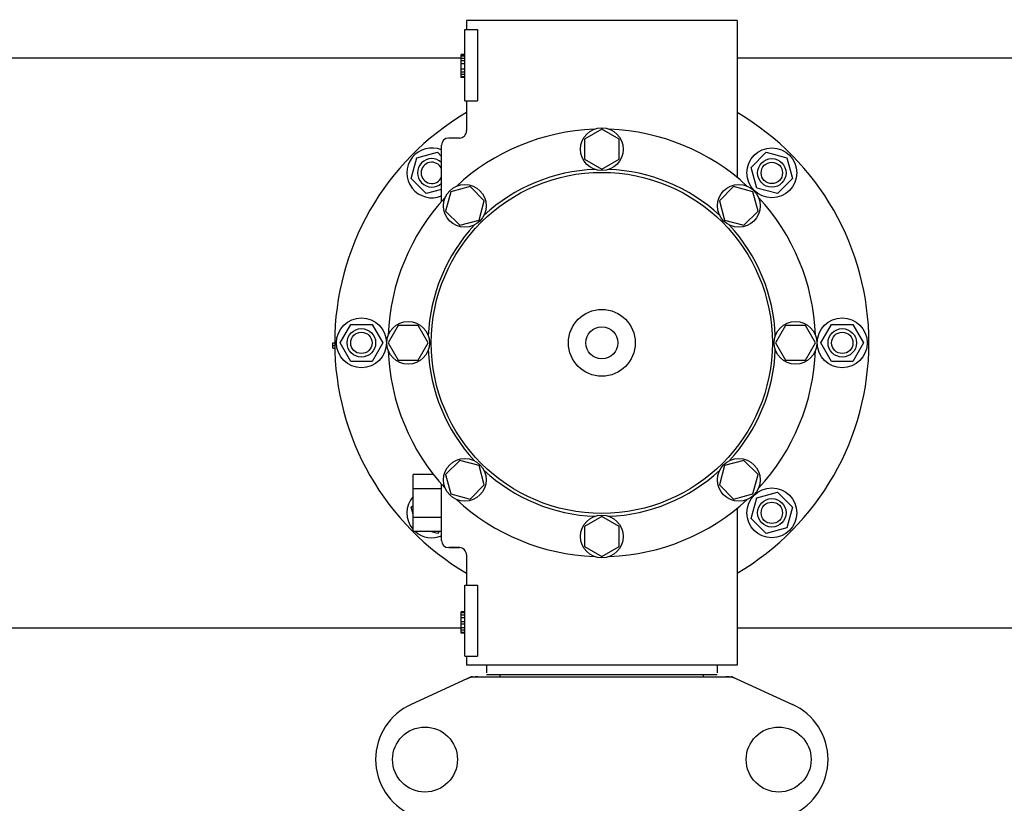
# Model space of a CAD drawing. Units: millimetres. Extents: x 8652 to 13030, y -174 to 5885.
# Drawn here: x 9786 to 10063, y 1577 to 1797 of the extents above; entities that cross this region are included whole.
import ezdxf

# ---------------------------------------------------------------- set-up
doc = ezdxf.new("R2010")
doc.units = ezdxf.units.MM
doc.layers.add('COTAS', color=7, linetype='Continuous')
doc.layers.add('EJES', color=7, linetype='Continuous')
doc.styles.add('ARIAL', font='arial.ttf')
doc.dimstyles.new('Diseño_PlanosFabricacion', dxfattribs={"dimtxt": 40, "dimasz": 45, "dimexe": 10, "dimexo": 10, "dimgap": 10, "dimtad": 1, "dimtih": 1, "dimtoh": 1, "dimdec": 0, "dimzin": 1, "dimdsep": 46, "dimtxsty": 'ARIAL', "dimcen": 15, "dimadec": 0, "dimazin": 0, "dimtp": 0.05, "dimtm": 0.05, "dimtfac": 1, "dimtdec": 0, "dimtofl": 0, "dimtmove": 0, "dimatfit": 3, "dimfxl": 0, "dimtolj": 1, "dimarcsym": 0})

# ---------------------------------------------------------------- blocks, each defined once
blk = doc.blocks.new('*D1')
at = {"layer": 'COTAS', "color": 0, "lineweight": -2}
for p, q in [((9239.88, 1796.44), (9239.88, 2650.28)), ((10619.88, 2340.98), (10619.88, 2650.28)), ((9284.88, 2640.28), (10574.88, 2640.28))]:
    blk.add_line(p, q, dxfattribs=at)
at = {"layer": 'COTAS', "color": 0}
for points in [[(9284.88, 2647.78), (9284.88, 2632.78), (9239.88, 2640.28)], [(10574.88, 2647.78), (10574.88, 2632.78), (10619.88, 2640.28)]]:
    blk.add_solid(points, dxfattribs=at)
at = {"layer": 'Defpoints', "color": 0}
for p in [(10619.88, 2640.28), (10619.88, 2330.98), (9239.88, 1786.44)]:
    blk.add_point(p, dxfattribs=at)
at = {"layer": 'COTAS', "color": 0, "insert": (9929.88, 2670.72), "char_height": 40, "attachment_point": 5, "style": 'ARIAL'}
blk.add_mtext('\\A1;1380 mm', dxfattribs=at)
blk = doc.blocks.new('*D2')
at = {"layer": 'COTAS', "color": 0, "lineweight": -2}
for p, q in [((10751.88, 2387.94), (10751.88, 1266.62)), ((9209.82, 1467.02), (9209.82, 1266.62)), ((9254.82, 1276.62), (10706.88, 1276.62))]:
    blk.add_line(p, q, dxfattribs=at)
at = {"layer": 'COTAS', "color": 0}
for points in [[(9254.82, 1284.12), (9254.82, 1269.12), (9209.82, 1276.62)], [(10706.88, 1284.12), (10706.88, 1269.12), (10751.88, 1276.62)]]:
    blk.add_solid(points, dxfattribs=at)
at = {"layer": 'Defpoints', "color": 0}
for p in [(10751.88, 2397.94), (9209.82, 1477.02), (10751.88, 1276.62)]:
    blk.add_point(p, dxfattribs=at)
at = {"layer": 'COTAS', "color": 0, "insert": (9996.88, 1307.04), "char_height": 40, "attachment_point": 5, "style": 'ARIAL'}
blk.add_mtext('\\A1;1542 mm', dxfattribs=at)

msp = doc.modelspace()

# ---------------------------------------------------------------- linework, layer by layer
at = {"color": 7, "linetype": 'Continuous'}
for p, q in [((9911.88, 1796.44), (9911.88, 1793.94)), ((9911.38, 1793.94), (9914.97, 1793.94)), ((9911.38, 1773.94), (9911.38, 1793.94)), ((9914.97, 1793.94), (9914.97, 1773.94)), ((9911.38, 1786.94), (9910.38, 1786.94)), ((9910.38, 1780.44), (9910.38, 1786.94)), ((9911.38, 1786.77), (9910.38, 1786.77)), ((9911.38, 1786.44), (9910.38, 1786.44)), ((9911.38, 1785.77), (9910.38, 1785.77)), ((9911.38, 1785.1), (9910.38, 1785.1)), ((9911.38, 1784.27), (9910.38, 1784.27)), ((9911.38, 1782.77), (9910.38, 1782.77)), ((9911.38, 1781.94), (9910.38, 1781.94)), ((9911.38, 1781.27), (9910.38, 1781.27)), ((9911.38, 1780.6), (9910.38, 1780.6)), ((9911.38, 1780.44), (9910.38, 1780.44)), ((9911.38, 1773.94), (9914.97, 1773.94)), ((9911.88, 1773.94), (9911.88, 1765.44)), ((9949.88, 1765.94), (9945, 1763.13)), ((9954.75, 1763.13), (9949.88, 1765.94)), ((9904.88, 1745.69), (9904.88, 1761.44)), ((9945, 1763.13), (9945, 1757.5)), ((9954.75, 1757.5), (9954.75, 1763.13)), ((9945, 1757.5), (9949.88, 1754.69)), ((9949.88, 1754.69), (9954.75, 1757.5)), ((9907.45, 1748.36), (9905.99, 1742.93)), ((9912.88, 1749.82), (9907.45, 1748.36)), ((9916.86, 1745.84), (9912.88, 1749.82)), ((9986.87, 1749.82), (9982.89, 1745.85)), ((9992.31, 1748.36), (9986.87, 1749.82)), ((9993.76, 1742.93), (9992.31, 1748.36)), ((9915.41, 1740.41), (9916.86, 1745.84)), ((9982.89, 1745.85), (9984.35, 1740.41)), ((9905.99, 1742.93), (9909.97, 1738.95)), ((9989.78, 1738.96), (9993.76, 1742.93)), ((9909.97, 1738.95), (9915.41, 1740.41)), ((9984.35, 1740.41), (9989.78, 1738.96)), ((9892.69, 1710.8), (9889.88, 1705.94)), ((9898.31, 1710.8), (9892.69, 1710.8)), ((9901.13, 1705.94), (9898.31, 1710.8)), ((10001.44, 1710.81), (9998.63, 1705.94)), ((10007.07, 1710.81), (10001.44, 1710.81)), ((10009.88, 1705.94), (10007.07, 1710.81)), ((9874.38, 1705.94), (9874.88, 1705.94)), ((9874.38, 1704.44), (9874.38, 1705.94)), ((9889.88, 1705.94), (9892.69, 1701.06)), ((9898.31, 1701.06), (9901.13, 1705.94)), ((9998.63, 1705.94), (10001.44, 1701.07)), ((10007.07, 1701.07), (10009.88, 1705.94)), ((9874.38, 1705.19), (9874.88, 1705.19)), ((9874.38, 1704.44), (9874.89, 1704.44)), ((9892.69, 1701.06), (9898.31, 1701.06)), ((10001.44, 1701.07), (10007.07, 1701.07)), ((9909.98, 1672.92), (9906, 1668.94)), ((9915.41, 1671.47), (9909.98, 1672.92)), ((9989.79, 1672.92), (9984.35, 1671.47)), ((9993.77, 1668.94), (9989.79, 1672.92)), ((9916.86, 1666.03), (9915.41, 1671.47)), ((9984.35, 1671.47), (9982.9, 1666.03)), ((9902.65, 1668.94), (9896.88, 1668.94)), ((9896.88, 1652.94), (9896.88, 1668.94)), ((9906, 1668.94), (9907.45, 1663.51)), ((9992.31, 1663.51), (9993.77, 1668.94)), ((9904.88, 1664.94), (9896.88, 1664.94)), ((9904.88, 1650.44), (9904.88, 1666.27)), ((9912.89, 1662.05), (9916.86, 1666.03)), ((9982.9, 1666.03), (9986.88, 1662.06)), ((9907.45, 1663.51), (9912.89, 1662.05)), ((9986.88, 1662.06), (9992.31, 1663.51)), ((9987.88, 1659.52), (9987.88, 1615.44)), ((9904.88, 1656.94), (9896.88, 1656.94)), ((9949.88, 1657.19), (9945.01, 1654.37)), ((9954.75, 1654.37), (9949.88, 1657.19)), ((9945.01, 1654.37), (9945.01, 1648.75)), ((9954.75, 1648.75), (9954.75, 1654.37)), ((9904.88, 1652.94), (9896.88, 1652.94)), ((9906.88, 1648.44), (9909.88, 1648.44)), ((9945.01, 1648.75), (9949.88, 1645.94)), ((9949.88, 1645.94), (9954.75, 1648.75)), ((9911.88, 1646.44), (9911.88, 1637.94)), ((9911.38, 1637.94), (9914.97, 1637.94)), ((9911.38, 1617.94), (9911.38, 1637.94)), ((9914.97, 1637.94), (9914.97, 1617.94)), ((9911.38, 1630.44), (9910.38, 1630.44)), ((9910.38, 1624.44), (9910.38, 1630.44)), ((9911.38, 1630.27), (9910.38, 1630.27)), ((9911.38, 1630.1), (9910.38, 1630.1)), ((9911.38, 1629.44), (9910.38, 1629.44)), ((9911.38, 1628.77), (9910.38, 1628.77)), ((9911.38, 1627.6), (9910.38, 1627.6)), ((9911.38, 1626.94), (9910.38, 1626.94)), ((9911.38, 1625.94), (9910.38, 1625.94)), ((9911.38, 1625.27), (9910.38, 1625.27)), ((9911.38, 1624.6), (9910.38, 1624.6)), ((9911.38, 1624.44), (9910.38, 1624.44)), ((9911.38, 1617.94), (9914.97, 1617.94)), ((9911.88, 1617.94), (9911.88, 1615.44)), ((9917.48, 1615.44), (9917.48, 1613.24)), ((9982.28, 1615.44), (9982.28, 1613.24)), ((9913.24, 1612.12), (9896.32, 1604.4)), ((9913.54, 1612.19), (9986.22, 1612.19)), ((9982.28, 1612.74), (9917.48, 1612.74)), ((9921.33, 1612.19), (9921.33, 1612.74)), ((9978.43, 1612.19), (9978.43, 1612.74)), ((9986.52, 1612.12), (10003.44, 1604.4))]:
    msp.add_line(p, q, dxfattribs=at)
for centre, radius in [((9997.61, 1753.67), 4), ((9997.61, 1753.67), 3), ((9949.88, 1705.94), 47.88), ((9949.88, 1705.94), 9.38), ((9882.38, 1705.94), 4), ((9882.38, 1705.94), 3), ((9949.88, 1705.94), 4.5), ((10017.38, 1705.94), 4), ((10017.38, 1705.94), 3), ((9997.61, 1658.21), 4), ((9997.61, 1658.21), 3), ((9900.23, 1588.94), 9.12), ((9999.53, 1588.94), 9.12)]:
    msp.add_circle(centre, radius, dxfattribs=at)
for centre, radius, start, end in [((9949.88, 1705.94), 75, 120.4473, 239.5576), ((9949.88, 1705.94), 75, 300.447, 59.5486), ((9909.88, 1765.44), 2, 269.9958, 0.0048), ((9906.88, 1761.44), 2, 90, 180), ((9902.15, 1753.67), 4, 46.9325, 313.0686), ((9902.15, 1753.67), 3, 24.3621, 335.6193), ((9906.88, 1650.44), 2, 180, 270), ((9909.88, 1646.44), 2, 359.9977, 90.0014), ((9915.02, 1604.65), 7.54, 100.9082, 114.5472), ((9913.54, 1611.46), 0.728, 90.01, 114.5196), ((9915.02, 1604.64), 7.54, 89.9851, 100.8962), ((9984.74, 1604.65), 7.54, 76.5646, 90.0175), ((9986.22, 1611.46), 0.728, 65.4804, 89.99), ((9984.75, 1604.67), 7.51, 73.6412, 76.5581), ((9984.73, 1604.62), 7.57, 65.4709, 73.6312), ((9903.38, 1588.94), 17, 114.5295, 245.4705), ((9996.38, 1588.94), 17, 294.5295, 65.4705)]:
    msp.add_arc(centre, radius, start, end, dxfattribs=at)
at = {"layer": 'EJES', "color": 7, "linetype": 'Continuous'}
for p, q in [((9987.88, 1796.44), (9911.88, 1796.44)), ((9911.88, 1796.44), (9911.88, 1793.94)), ((9987.88, 1796.44), (9987.88, 1752.35)), ((9712.88, 1785.94), (9910.38, 1785.94)), ((9987.88, 1785.94), (10185.38, 1785.94)), ((9911.88, 1773.94), (9911.88, 1765.44)), ((9909.88, 1763.44), (9906.88, 1763.44)), ((9897.91, 1757.91), (9903.7, 1759.46)), ((9903.7, 1759.46), (9904.88, 1758.29)), ((9991.81, 1755.22), (9996.06, 1759.46)), ((9996.06, 1759.46), (10001.85, 1757.91)), ((9896.35, 1752.11), (9897.91, 1757.91)), ((10001.85, 1757.91), (10003.4, 1752.11)), ((9993.37, 1749.42), (9991.81, 1755.22)), ((9900.6, 1747.87), (9896.35, 1752.11)), ((10003.4, 1752.11), (9999.16, 1747.87)), ((9904.88, 1749.02), (9900.6, 1747.87)), ((9999.16, 1747.87), (9993.37, 1749.42)), ((9876.38, 1705.94), (9879.38, 1711.13)), ((9879.38, 1711.13), (9885.38, 1711.13)), ((9885.38, 1711.13), (9888.38, 1705.94)), ((10011.38, 1705.94), (10014.38, 1711.13)), ((10014.38, 1711.13), (10020.38, 1711.13)), ((10020.38, 1711.13), (10023.38, 1705.94)), ((9879.38, 1700.74), (9876.38, 1705.94)), ((9888.38, 1705.94), (9885.38, 1700.74)), ((10014.38, 1700.74), (10011.38, 1705.94)), ((10023.38, 1705.94), (10020.38, 1700.74)), ((9885.38, 1700.74), (9879.38, 1700.74)), ((10020.38, 1700.74), (10014.38, 1700.74)), ((9991.81, 1656.65), (9993.37, 1662.45)), ((9993.37, 1662.45), (9999.16, 1664)), ((9999.16, 1664), (10003.4, 1659.76)), ((9896.35, 1659.76), (9896.88, 1660.29)), ((9896.88, 1657.8), (9896.35, 1659.76)), ((9987.88, 1659.52), (9987.88, 1615.44)), ((10003.4, 1659.76), (10001.85, 1653.96)), ((9996.06, 1652.41), (9991.81, 1656.65)), ((10001.85, 1653.96), (9996.06, 1652.41)), ((9903.7, 1652.41), (9901.74, 1652.94)), ((9904.23, 1652.94), (9903.7, 1652.41)), ((9909.88, 1648.44), (9906.88, 1648.44)), ((9911.88, 1646.44), (9911.88, 1637.94)), ((9712.88, 1625.94), (9910.38, 1625.94)), ((9987.88, 1625.94), (10185.38, 1625.94)), ((9911.88, 1617.94), (9911.88, 1615.44)), ((9987.88, 1615.44), (9911.88, 1615.44))]:
    msp.add_line(p, q, dxfattribs=at)
for centre, radius in [((9949.88, 1760.31), 6), ((9997.61, 1753.67), 7), ((9911.43, 1744.39), 6), ((9988.33, 1744.39), 6), ((9882.38, 1705.94), 7), ((9895.5, 1705.94), 6), ((10004.25, 1705.94), 6), ((10017.38, 1705.94), 7), ((9911.43, 1667.49), 6), ((9988.33, 1667.49), 6), ((9997.61, 1658.21), 7), ((9949.88, 1651.56), 6)]:
    msp.add_circle(centre, radius, dxfattribs=at)
for centre, radius, start, end in [((9949.88, 1705.94), 60, 92.0945, 132.9055), ((9949.88, 1705.94), 60, 47.0945, 87.9055), ((9902.15, 1753.67), 7, 67.0148, 292.9852), ((9949.88, 1705.94), 48.75, 92.3237, 132.6763), ((9949.88, 1705.94), 48.75, 47.3237, 87.6763), ((9949.88, 1705.94), 60, 137.0945, 177.9055), ((9949.88, 1705.94), 60, 2.0945, 42.9055), ((9949.88, 1705.94), 48.75, 137.3237, 177.6763), ((9949.88, 1705.94), 48.75, 2.3237, 42.6763), ((9949.88, 1705.94), 60, 182.0945, 222.9055), ((9949.88, 1705.94), 48.75, 182.3237, 222.6763), ((9949.88, 1705.94), 48.75, 317.3237, 357.6763), ((9949.88, 1705.94), 60, 317.0945, 357.9055), ((9949.88, 1705.94), 48.75, 227.3237, 267.6763), ((9949.88, 1705.94), 48.75, 272.3237, 312.6763), ((9902.15, 1658.21), 7, 138.8568, 220.9091), ((9949.88, 1705.94), 60, 227.0945, 267.9055), ((9949.88, 1705.94), 60, 272.0945, 312.9055), ((9902.15, 1658.21), 7, 228.9252, 292.9736)]:
    msp.add_arc(centre, radius, start, end, dxfattribs=at)

# ---------------------------------------------------------------- dimensions: what is measured, and where the dimension line sits
at = {"layer": 'COTAS'}
for base, p1, p2, picture, middle in [((10619.88, 2640.28), (9239.88, 1786.44), (10619.88, 2330.98), '*D1', (9929.88, 2640.28)), ((10751.88, 1276.62), (9209.82, 1477.02), (10751.88, 2397.94), '*D2', (9996.88, 1276.62))]:
    dim = msp.add_linear_dim(base=base, p1=p1, p2=p2, dimstyle='Diseño_PlanosFabricacion', override={"dimpost": ' mm'}, dxfattribs=at)
    dim.commit()
    dim.dimension.update_dxf_attribs({"geometry": picture, "text_midpoint": middle, "dimtype": 160})

doc.saveas('drawing.dxf')
